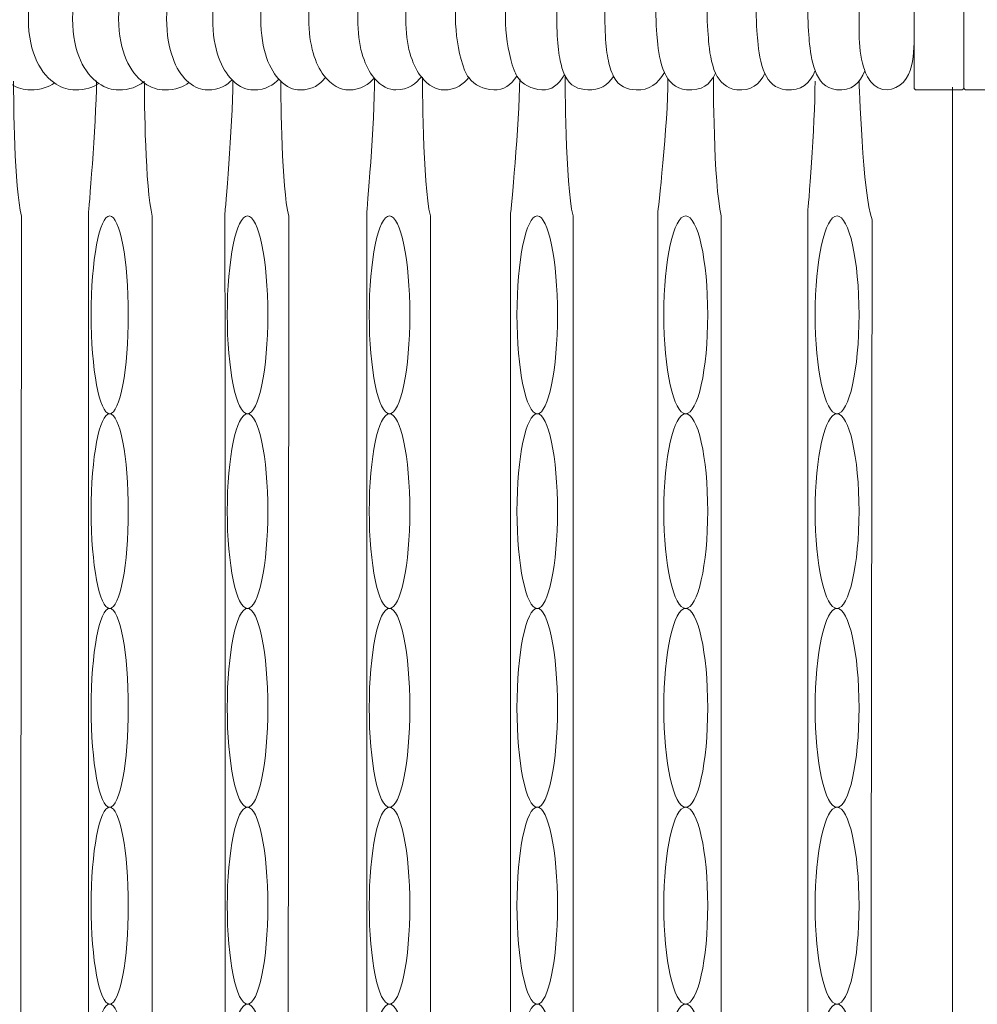
# Model space of a CAD drawing. Units: inches. Extents: x 0 to 28, y -54.2 to 12.4.
# Drawn here: x 7.2 to 13.9, y -25.9 to -19 of the extents above; entities that cross this region are included whole.
import ezdxf

# ---------------------------------------------------------------- set-up
doc = ezdxf.new("R2010")
doc.units = ezdxf.units.IN
doc.header["$MEASUREMENT"] = 0
doc.layers.add('Layer 1', color=7, linetype='Continuous')

# ---------------------------------------------------------------- blocks, each defined once
blk = doc.blocks.new('block 6')
at = {"layer": 'Layer 1', "color": 7, "lineweight": 18, "true_color": 0xffffff}
for points, knots in [([(7.415, -19.3976), (7.415, -19.3976), (7.4139, -19.3982), (7.4139, -19.3982), (7.3742, -19.4257), (7.3213, -19.4467), (7.2434, -19.4467), (7.2017, -19.4467), (7.1548, -19.4339), (7.1095, -19.4051), (7.008, -19.3407), (6.9149, -19.1973), (6.9137, -18.9439), (6.9125, -18.6872), (7.0096, -18.5339), (7.1183, -18.4656), (7.1648, -18.436), (7.2138, -18.4218), (7.2575, -18.4218), (7.3293, -18.4218), (7.3847, -18.4467), (7.4228, -18.472), (7.4228, -18.472), (7.4243, -18.4731), (7.4243, -18.4731)], [0, 0, 0, 0, 1, 1, 1, 2, 2, 2, 3, 3, 3, 4, 4, 4, 5, 5, 5, 6, 6, 6, 7, 7, 7, 8, 8, 8, 8]), ([(7.7278, -19.4005), (7.6885, -19.4269), (7.6363, -19.4467), (7.5608, -19.4467), (7.5189, -19.4467), (7.4718, -19.4338), (7.4265, -19.4053), (7.3251, -19.3405), (7.2323, -19.1972), (7.231, -18.9439), (7.2297, -18.687), (7.3268, -18.5338), (7.4356, -18.4656), (7.4822, -18.4358), (7.531, -18.4216), (7.5746, -18.4216), (7.6445, -18.4216), (7.6989, -18.4453), (7.7364, -18.4699)], [0, 0, 0, 0, 1, 1, 1, 2, 2, 2, 3, 3, 3, 4, 4, 4, 5, 5, 5, 6, 6, 6, 6]), ([(8.0412, -19.3923), (8.0019, -19.4226), (7.9479, -19.4467), (7.8659, -19.4467), (7.8228, -19.4467), (7.7744, -19.4325), (7.7278, -19.4005), (7.7265, -19.4001), (7.7257, -19.3993), (7.7244, -19.3984), (7.629, -19.3302), (7.5444, -19.1886), (7.5431, -18.9439), (7.5418, -18.6952), (7.6307, -18.5437), (7.7334, -18.4721), (7.7343, -18.4712), (7.7356, -18.4708), (7.7364, -18.4699), (7.7844, -18.4371), (7.8344, -18.4216), (7.8798, -18.4216), (7.9562, -18.4216), (8.0136, -18.4505), (8.0507, -18.4777)], [0, 0, 0, 0, 1, 1, 1, 2, 2, 2, 3, 3, 3, 4, 4, 4, 5, 5, 5, 6, 6, 6, 7, 7, 7, 8, 8, 8, 8]), ([(8.3632, -19.3941), (8.3239, -19.4239), (8.2708, -19.4467), (8.1905, -19.4467), (8.1465, -19.4467), (8.0964, -19.4316), (8.049, -19.3984), (8.0464, -19.3967), (8.0438, -19.3945), (8.0412, -19.3923), (7.9492, -19.3224), (7.869, -19.1817), (7.8677, -18.9439), (7.8664, -18.7013), (7.951, -18.5511), (8.0507, -18.4777), (8.0533, -18.4755), (8.0554, -18.4738), (8.058, -18.4721), (8.1068, -18.4376), (8.1582, -18.4216), (8.2043, -18.4216), (8.2786, -18.4216), (8.3347, -18.4488), (8.3718, -18.4751)], [0, 0, 0, 0, 1, 1, 1, 2, 2, 2, 3, 3, 3, 4, 4, 4, 5, 5, 5, 6, 6, 6, 7, 7, 7, 8, 8, 8, 8]), ([(8.6671, -19.3755), (8.6308, -19.4131), (8.5794, -19.4467), (8.4931, -19.4467), (8.453, -19.4467), (8.4068, -19.4308), (8.3632, -19.3941), (8.358, -19.3902), (8.3524, -19.3854), (8.3472, -19.3803), (8.2712, -19.3069), (8.2074, -19.1688), (8.2061, -18.9439), (8.2048, -18.7134), (8.273, -18.5662), (8.3559, -18.4889), (8.361, -18.4842), (8.3662, -18.4794), (8.3718, -18.4751), (8.4163, -18.4388), (8.4633, -18.4216), (8.5056, -18.4216), (8.5876, -18.4216), (8.6446, -18.4635), (8.6757, -18.4941)], [0, 0, 0, 0, 1, 1, 1, 2, 2, 2, 3, 3, 3, 4, 4, 4, 5, 5, 5, 6, 6, 6, 7, 7, 7, 8, 8, 8, 8]), ([(8.9964, -19.3703), (8.9602, -19.41), (8.9079, -19.4467), (8.8177, -19.4467), (8.7728, -19.4467), (8.7197, -19.4264), (8.6718, -19.3803), (8.6701, -19.3785), (8.6688, -19.3772), (8.6671, -19.3755), (8.5933, -19.3008), (8.532, -19.164), (8.5307, -18.9439), (8.5294, -18.7177), (8.595, -18.5718), (8.6757, -18.4941), (8.6774, -18.4919), (8.6787, -18.4902), (8.6804, -18.4889), (8.7288, -18.4432), (8.7827, -18.4216), (8.8302, -18.4216), (8.9157, -18.4216), (8.9744, -18.4673), (9.0042, -18.4984)], [0, 0, 0, 0, 1, 1, 1, 2, 2, 2, 3, 3, 3, 4, 4, 4, 5, 5, 5, 6, 6, 6, 7, 7, 7, 8, 8, 8, 8]), ([(9.3271, -19.3592), (9.3271, -19.3592), (9.3223, -19.3647), (9.3223, -19.3647), (9.2868, -19.4068), (9.2363, -19.4467), (9.1458, -19.4467), (9.1025, -19.4467), (9.0516, -19.4266), (9.0056, -19.3802), (8.9327, -19.3068), (8.8714, -19.1689), (8.8703, -18.9439), (8.8692, -18.7133), (8.9346, -18.5661), (9.0139, -18.4888), (9.0606, -18.4433), (9.1122, -18.4218), (9.1578, -18.4218), (9.2453, -18.4218), (9.3036, -18.4738), (9.3302, -18.5042), (9.3302, -18.5042), (9.3347, -18.5098), (9.3347, -18.5098)], [0, 0, 0, 0, 1, 1, 1, 2, 2, 2, 3, 3, 3, 4, 4, 4, 5, 5, 5, 6, 6, 6, 7, 7, 7, 8, 8, 8, 8]), ([(9.6702, -19.363), (9.6331, -19.4053), (9.5783, -19.4467), (9.4898, -19.4467), (9.435, -19.4467), (9.3689, -19.4157), (9.3145, -19.3436), (9.2545, -19.2641), (9.2092, -19.136), (9.2083, -18.9439), (9.2075, -18.7453), (9.2571, -18.6085), (9.3223, -18.5247), (9.3775, -18.4544), (9.4445, -18.4216), (9.5019, -18.4216), (9.5895, -18.4216), (9.6499, -18.4734), (9.6784, -18.5049)], [0, 0, 0, 0, 1, 1, 1, 2, 2, 2, 3, 3, 3, 4, 4, 4, 5, 5, 5, 6, 6, 6, 6]), ([(10.0021, -19.3548), (9.9659, -19.3997), (9.9124, -19.4467), (9.8226, -19.4467), (9.7755, -19.4467), (9.719, -19.4213), (9.6702, -19.363), (9.665, -19.357), (9.6603, -19.3505), (9.6551, -19.3436), (9.5977, -19.2641), (9.5541, -19.136), (9.5532, -18.9439), (9.5528, -18.7453), (9.6003, -18.6085), (9.6624, -18.5247), (9.6676, -18.5178), (9.6732, -18.5109), (9.6784, -18.5049), (9.7276, -18.4483), (9.7846, -18.4216), (9.8338, -18.4216), (9.9249, -18.4216), (9.9857, -18.4833), (10.0099, -18.5127)], [0, 0, 0, 0, 1, 1, 1, 2, 2, 2, 3, 3, 3, 4, 4, 4, 5, 5, 5, 6, 6, 6, 7, 7, 7, 8, 8, 8, 8]), ([(10.3362, -19.36), (10.3004, -19.4031), (10.2477, -19.4467), (10.161, -19.4467), (10.1118, -19.4467), (10.0522, -19.4191), (10.0021, -19.3548), (9.9991, -19.3513), (9.9961, -19.3475), (9.9935, -19.3436), (9.9361, -19.2641), (9.8925, -19.136), (9.8916, -18.9439), (9.8912, -18.7453), (9.9383, -18.6085), (10.0004, -18.5247), (10.0034, -18.5204), (10.0069, -18.5165), (10.0099, -18.5127), (10.0608, -18.4505), (10.1204, -18.4216), (10.1722, -18.4216), (10.2551, -18.4216), (10.3129, -18.4725), (10.341, -18.504)], [0, 0, 0, 0, 1, 1, 1, 2, 2, 2, 3, 3, 3, 4, 4, 4, 5, 5, 5, 6, 6, 6, 7, 7, 7, 8, 8, 8, 8]), ([(10.6794, -18.5161), (10.6457, -18.4626), (10.5961, -18.4216), (10.4994, -18.4216), (10.4329, -18.4216), (10.3798, -18.4548), (10.341, -18.504), (10.309, -18.5442), (10.2866, -18.596), (10.2741, -18.6486), (10.2249, -18.8528), (10.2318, -19.1083), (10.3073, -19.3082), (10.3146, -19.3276), (10.3241, -19.3449), (10.3362, -19.36), (10.3772, -19.4144), (10.442, -19.4407), (10.5119, -19.4463), (10.5831, -19.4515), (10.6315, -19.4122), (10.6755, -19.3483)], [0, 0, 0, 0, 1, 1, 1, 2, 2, 2, 3, 3, 3, 4, 4, 4, 5, 5, 5, 6, 6, 6, 7, 7, 7, 7]), ([(11.0199, -18.5338), (10.988, -18.4721), (10.941, -18.4216), (10.8391, -18.4216), (10.7705, -18.4216), (10.7169, -18.4604), (10.6794, -18.5161), (10.6539, -18.5541), (10.6354, -18.6011), (10.6246, -18.6486), (10.5779, -18.8528), (10.5848, -19.1083), (10.6561, -19.3082), (10.6613, -19.3229), (10.6677, -19.3362), (10.6755, -19.3483), (10.7143, -19.4105), (10.78, -19.4407), (10.8507, -19.4463), (10.9215, -19.4519), (10.9686, -19.4087), (11.0122, -19.3393)], [0, 0, 0, 0, 1, 1, 1, 2, 2, 2, 3, 3, 3, 4, 4, 4, 5, 5, 5, 6, 6, 6, 7, 7, 7, 7]), ([(11.3575, -19.3522), (11.3156, -19.4135), (11.2552, -19.451), (11.1762, -19.4463), (11.1089, -19.4424), (11.0515, -19.4247), (11.0122, -19.3393), (11.0053, -19.325), (10.9992, -19.3086), (10.9936, -19.29), (10.9694, -19.2111), (10.9561, -19.0967), (10.9561, -18.9029), (10.9561, -18.7583), (10.9729, -18.6499), (11.0027, -18.5727), (11.0079, -18.5588), (11.0139, -18.5459), (11.0199, -18.5338), (11.0601, -18.4565), (11.1175, -18.4216), (11.1857, -18.4216), (11.2755, -18.4216), (11.3316, -18.4652), (11.3666, -18.5213)], [0, 0, 0, 0, 1, 1, 1, 2, 2, 2, 3, 3, 3, 4, 4, 4, 5, 5, 5, 6, 6, 6, 7, 7, 7, 8, 8, 8, 8]), ([(11.7153, -19.3233), (11.6726, -19.4014), (11.6065, -19.4519), (11.5159, -19.4463), (11.452, -19.4424), (11.3968, -19.4264), (11.3575, -19.3522), (11.3489, -19.3349), (11.3407, -19.3142), (11.3333, -19.29), (11.3091, -19.2111), (11.2958, -19.0967), (11.2958, -18.9029), (11.2958, -18.7583), (11.3126, -18.6499), (11.3424, -18.5727), (11.3497, -18.5537), (11.3579, -18.5364), (11.3666, -18.5213), (11.4063, -18.4527), (11.4611, -18.4216), (11.5254, -18.4216), (11.6229, -18.4216), (11.6808, -18.4729), (11.7153, -18.536)], [0, 0, 0, 0, 1, 1, 1, 2, 2, 2, 3, 3, 3, 4, 4, 4, 5, 5, 5, 6, 6, 6, 7, 7, 7, 8, 8, 8, 8]), ([(12.0766, -19.3285), (12.0403, -19.4062), (11.9778, -19.4558), (11.8724, -19.445), (11.7922, -19.4368), (11.7442, -19.3872), (11.7153, -19.3233), (11.6829, -19.2538), (11.673, -19.1675), (11.6665, -19.1006), (11.6566, -18.9987), (11.6329, -18.7013), (11.7153, -18.536), (11.7494, -18.4673), (11.8021, -18.4216), (11.8811, -18.4216), (11.9778, -18.4216), (12.036, -18.4747), (12.0701, -18.5455)], [0, 0, 0, 0, 1, 1, 1, 2, 2, 2, 3, 3, 3, 4, 4, 4, 5, 5, 5, 6, 6, 6, 6]), ([(12.4232, -19.3298), (12.3878, -19.407), (12.3274, -19.4558), (12.226, -19.445), (12.1504, -19.4368), (12.1051, -19.3898), (12.0766, -19.3285), (12.0438, -19.2581), (12.0339, -19.1692), (12.0274, -19.1006), (12.0179, -19.0004), (11.9959, -18.7121), (12.0701, -18.5455), (12.1029, -18.4717), (12.1547, -18.4216), (12.2346, -18.4216), (12.3274, -18.4216), (12.3835, -18.4738), (12.4167, -18.5442)], [0, 0, 0, 0, 1, 1, 1, 2, 2, 2, 3, 3, 3, 4, 4, 4, 5, 5, 5, 6, 6, 6, 6]), ([(12.7776, -19.3103), (12.7435, -19.3984), (12.6818, -19.4567), (12.5721, -19.445), (12.4975, -19.4372), (12.4517, -19.3906), (12.4232, -19.3298), (12.39, -19.2594), (12.38, -19.1696), (12.3736, -19.1006), (12.3641, -19.0004), (12.3416, -18.7108), (12.4167, -18.5442), (12.4495, -18.4712), (12.5013, -18.4216), (12.5808, -18.4216), (12.6822, -18.4216), (12.74, -18.4842), (12.7715, -18.5649)], [0, 0, 0, 0, 1, 1, 1, 2, 2, 2, 3, 3, 3, 4, 4, 4, 5, 5, 5, 6, 6, 6, 6]), ([(13.1251, -18.5718), (13.1251, -18.5714), (13.1251, -18.5714), (13.1251, -18.5714), (13.0948, -18.4876), (13.0387, -18.4216), (12.9382, -18.4216), (12.8544, -18.4216), (12.8026, -18.4807), (12.7715, -18.5649), (12.7085, -18.7337), (12.7288, -19.0043), (12.7374, -19.1006), (12.7431, -19.1631), (12.7517, -19.2434), (12.7776, -19.3103), (12.8044, -19.3803), (12.8497, -19.4364), (12.9295, -19.445), (13.0353, -19.4567), (13.0948, -19.3988), (13.1277, -19.3108), (13.1277, -19.3108), (13.1277, -19.3108), (13.1277, -19.3103)], [0, 0, 0, 0, 1, 1, 1, 2, 2, 2, 3, 3, 3, 4, 4, 4, 5, 5, 5, 6, 6, 6, 7, 7, 7, 8, 8, 8, 8]), ([(13.476, -19.0198), (13.476, -19.0198), (13.476, -19.0216), (13.476, -19.0216), (13.476, -19.0505), (13.4764, -19.082), (13.476, -19.1139), (13.4743, -19.2016), (13.4648, -19.2944), (13.4207, -19.3652), (13.3733, -19.4407), (13.2688, -19.4757), (13.195, -19.4131), (13.1652, -19.388), (13.1436, -19.3526), (13.1277, -19.3108), (13.1277, -19.3108), (13.1277, -19.3108), (13.1277, -19.3103), (13.0776, -19.1778), (13.0884, -18.9831), (13.0897, -18.8683), (13.0905, -18.7975), (13.0923, -18.6719), (13.1251, -18.5718), (13.1251, -18.5714), (13.1251, -18.5714), (13.1251, -18.5714), (13.1523, -18.4872), (13.201, -18.4216), (13.2887, -18.4216), (13.4151, -18.4216), (13.4613, -18.5351), (13.476, -18.6681)], [0, 0, 0, 0, 1, 1, 1, 2, 2, 2, 3, 3, 3, 4, 4, 4, 5, 5, 5, 6, 6, 6, 7, 7, 7, 8, 8, 8, 9, 9, 9, 10, 10, 10, 11, 11, 11, 11]), ([(13.8088, -19.4467), (13.8088, -19.4467), (13.4945, -19.4467), (13.4945, -19.4467), (13.4842, -19.4467), (13.4759, -19.4384), (13.4759, -19.4282), (13.4759, -19.4282), (13.4759, -18.4401), (13.4759, -18.4401), (13.4759, -18.4299), (13.4842, -18.4216), (13.4945, -18.4216), (13.4945, -18.4216), (13.8088, -18.4216), (13.8088, -18.4216), (13.819, -18.4216), (13.8273, -18.4299), (13.8273, -18.4401), (13.8273, -18.4401), (13.8273, -19.4282), (13.8273, -19.4282), (13.8273, -19.4384), (13.819, -19.4467), (13.8088, -19.4467)], [0, 0, 0, 0, 1, 1, 1, 2, 2, 2, 3, 3, 3, 4, 4, 4, 5, 5, 5, 6, 6, 6, 7, 7, 7, 8, 8, 8, 8]), ([(14.1544, -19.4467), (14.1544, -19.4467), (13.8456, -19.4467), (13.8456, -19.4467), (13.8355, -19.4467), (13.8273, -19.4386), (13.8273, -19.4285), (13.8273, -19.4285), (13.8273, -18.4398), (13.8273, -18.4398), (13.8273, -18.4297), (13.8355, -18.4216), (13.8456, -18.4216), (13.8456, -18.4216), (14.1544, -18.4216), (14.1544, -18.4216), (14.1645, -18.4216), (14.1727, -18.4297), (14.1727, -18.4398), (14.1727, -18.4398), (14.1727, -19.4285), (14.1727, -19.4285), (14.1727, -19.4386), (14.1645, -19.4467), (14.1544, -19.4467)], [0, 0, 0, 0, 1, 1, 1, 2, 2, 2, 3, 3, 3, 4, 4, 4, 5, 5, 5, 6, 6, 6, 7, 7, 7, 8, 8, 8, 8])]:
    blk.add_open_spline(points, degree=3, knots=knots, dxfattribs=at)
blk = doc.blocks.new('block 7')
at = {"layer": 'Layer 1', "color": 7, "lineweight": 18, "true_color": 0xffffff}
for points in [[(12.0212, -21.0331), (12.0212, -21.4182), (11.9518, -21.7304), (11.8661, -21.7304), (11.7804, -21.7304), (11.711, -21.4182), (11.711, -21.0331), (11.711, -20.6479), (11.7804, -20.3357), (11.8661, -20.3357), (11.9518, -20.3357), (12.0212, -20.6479), (12.0212, -21.0331)], [(12.0212, -22.4174), (12.0212, -22.7968), (11.9518, -23.1043), (11.8661, -23.1043), (11.7804, -23.1043), (11.711, -22.7968), (11.711, -22.4174), (11.711, -22.038), (11.7804, -21.7304), (11.8661, -21.7304), (11.9518, -21.7304), (12.0212, -22.038), (12.0212, -22.4174)], [(12.0212, -23.8054), (12.0212, -24.1926), (11.9518, -24.5064), (11.8661, -24.5064), (11.7804, -24.5064), (11.711, -24.1926), (11.711, -23.8054), (11.711, -23.4182), (11.7804, -23.1043), (11.8661, -23.1043), (11.9518, -23.1043), (12.0212, -23.4182), (12.0212, -23.8054)], [(12.0212, -25.2008), (12.0212, -25.5844), (11.9518, -25.8952), (11.8661, -25.8952), (11.7804, -25.8952), (11.711, -25.5844), (11.711, -25.2008), (11.711, -24.8173), (11.7804, -24.5064), (11.8661, -24.5064), (11.9518, -24.5064), (12.0212, -24.8173), (12.0212, -25.2008)], [(12.0212, -26.5897), (12.0212, -26.9732), (11.9518, -27.2841), (11.8661, -27.2841), (11.7804, -27.2841), (11.711, -26.9732), (11.711, -26.5897), (11.711, -26.2061), (11.7804, -25.8952), (11.8661, -25.8952), (11.9518, -25.8952), (12.0212, -26.2061), (12.0212, -26.5897)]]:
    blk.add_open_spline(points, degree=3, knots=[0, 0, 0, 0, 1, 1, 1, 2, 2, 2, 3, 3, 3, 4, 4, 4, 4], dxfattribs=at)
blk = doc.blocks.new('block 8')
at = {"layer": 'Layer 1', "color": 7, "lineweight": 18, "true_color": 0xffffff}
for points in [[(10.9623, -21.0331), (10.9623, -21.4182), (10.8983, -21.7304), (10.8193, -21.7304), (10.7404, -21.7304), (10.6764, -21.4182), (10.6764, -21.0331), (10.6764, -20.6479), (10.7404, -20.3357), (10.8193, -20.3357), (10.8983, -20.3357), (10.9623, -20.6479), (10.9623, -21.0331)], [(10.9623, -22.4174), (10.9623, -22.7968), (10.8983, -23.1043), (10.8193, -23.1043), (10.7404, -23.1043), (10.6764, -22.7968), (10.6764, -22.4174), (10.6764, -22.038), (10.7404, -21.7304), (10.8193, -21.7304), (10.8983, -21.7304), (10.9623, -22.038), (10.9623, -22.4174)], [(10.9623, -23.8054), (10.9623, -24.1926), (10.8983, -24.5064), (10.8193, -24.5064), (10.7404, -24.5064), (10.6764, -24.1926), (10.6764, -23.8054), (10.6764, -23.4182), (10.7404, -23.1043), (10.8193, -23.1043), (10.8983, -23.1043), (10.9623, -23.4182), (10.9623, -23.8054)], [(10.9623, -25.2008), (10.9623, -25.5844), (10.8983, -25.8952), (10.8193, -25.8952), (10.7404, -25.8952), (10.6764, -25.5844), (10.6764, -25.2008), (10.6764, -24.8173), (10.7404, -24.5064), (10.8193, -24.5064), (10.8983, -24.5064), (10.9623, -24.8173), (10.9623, -25.2008)], [(10.9623, -26.5897), (10.9623, -26.9732), (10.8983, -27.2841), (10.8193, -27.2841), (10.7404, -27.2841), (10.6764, -26.9732), (10.6764, -26.5897), (10.6764, -26.2061), (10.7404, -25.8952), (10.8193, -25.8952), (10.8983, -25.8952), (10.9623, -26.2061), (10.9623, -26.5897)]]:
    blk.add_open_spline(points, degree=3, knots=[0, 0, 0, 0, 1, 1, 1, 2, 2, 2, 3, 3, 3, 4, 4, 4, 4], dxfattribs=at)
blk = doc.blocks.new('block 9')
at = {"layer": 'Layer 1', "color": 7, "lineweight": 18, "true_color": 0xffffff}
for points in [[(9.9206, -21.0331), (9.9206, -21.4182), (9.8566, -21.7304), (9.7776, -21.7304), (9.6987, -21.7304), (9.6346, -21.4182), (9.6346, -21.0331), (9.6346, -20.6479), (9.6987, -20.3357), (9.7776, -20.3357), (9.8566, -20.3357), (9.9206, -20.6479), (9.9206, -21.0331)], [(9.9206, -22.4174), (9.9206, -22.7968), (9.8566, -23.1043), (9.7776, -23.1043), (9.6987, -23.1043), (9.6346, -22.7968), (9.6346, -22.4174), (9.6346, -22.038), (9.6987, -21.7304), (9.7776, -21.7304), (9.8566, -21.7304), (9.9206, -22.038), (9.9206, -22.4174)], [(9.9206, -23.8054), (9.9206, -24.1926), (9.8566, -24.5064), (9.7776, -24.5064), (9.6987, -24.5064), (9.6346, -24.1926), (9.6346, -23.8054), (9.6346, -23.4182), (9.6987, -23.1043), (9.7776, -23.1043), (9.8566, -23.1043), (9.9206, -23.4182), (9.9206, -23.8054)], [(9.9206, -25.2008), (9.9206, -25.5844), (9.8566, -25.8952), (9.7776, -25.8952), (9.6987, -25.8952), (9.6346, -25.5844), (9.6346, -25.2008), (9.6346, -24.8173), (9.6987, -24.5064), (9.7776, -24.5064), (9.8566, -24.5064), (9.9206, -24.8173), (9.9206, -25.2008)], [(9.9206, -26.5897), (9.9206, -26.9732), (9.8566, -27.2841), (9.7776, -27.2841), (9.6987, -27.2841), (9.6346, -26.9732), (9.6346, -26.5897), (9.6346, -26.2061), (9.6987, -25.8952), (9.7776, -25.8952), (9.8566, -25.8952), (9.9206, -26.2061), (9.9206, -26.5897)]]:
    blk.add_open_spline(points, degree=3, knots=[0, 0, 0, 0, 1, 1, 1, 2, 2, 2, 3, 3, 3, 4, 4, 4, 4], dxfattribs=at)
blk = doc.blocks.new('block 10')
at = {"layer": 'Layer 1', "color": 7, "lineweight": 18, "true_color": 0xffffff}
for points in [[(8.9194, -21.0331), (8.9194, -21.4182), (8.8554, -21.7304), (8.7765, -21.7304), (8.6975, -21.7304), (8.6335, -21.4182), (8.6335, -21.0331), (8.6335, -20.6479), (8.6975, -20.3357), (8.7765, -20.3357), (8.8554, -20.3357), (8.9194, -20.6479), (8.9194, -21.0331)], [(8.9194, -22.4174), (8.9194, -22.7968), (8.8554, -23.1043), (8.7765, -23.1043), (8.6975, -23.1043), (8.6335, -22.7968), (8.6335, -22.4174), (8.6335, -22.038), (8.6975, -21.7304), (8.7765, -21.7304), (8.8554, -21.7304), (8.9194, -22.038), (8.9194, -22.4174)], [(8.9194, -23.8054), (8.9194, -24.1926), (8.8554, -24.5064), (8.7765, -24.5064), (8.6975, -24.5064), (8.6335, -24.1926), (8.6335, -23.8054), (8.6335, -23.4182), (8.6975, -23.1043), (8.7765, -23.1043), (8.8554, -23.1043), (8.9194, -23.4182), (8.9194, -23.8054)], [(8.9194, -25.2008), (8.9194, -25.5844), (8.8554, -25.8952), (8.7765, -25.8952), (8.6975, -25.8952), (8.6335, -25.5844), (8.6335, -25.2008), (8.6335, -24.8173), (8.6975, -24.5064), (8.7765, -24.5064), (8.8554, -24.5064), (8.9194, -24.8173), (8.9194, -25.2008)], [(8.9194, -26.5897), (8.9194, -26.9732), (8.8554, -27.2841), (8.7765, -27.2841), (8.6975, -27.2841), (8.6335, -26.9732), (8.6335, -26.5897), (8.6335, -26.2061), (8.6975, -25.8952), (8.7765, -25.8952), (8.8554, -25.8952), (8.9194, -26.2061), (8.9194, -26.5897)]]:
    blk.add_open_spline(points, degree=3, knots=[0, 0, 0, 0, 1, 1, 1, 2, 2, 2, 3, 3, 3, 4, 4, 4, 4], dxfattribs=at)
blk = doc.blocks.new('block 11')
at = {"layer": 'Layer 1', "color": 7, "lineweight": 18, "true_color": 0xffffff}
for points in [[(7.9354, -21.0331), (7.9354, -21.4182), (7.8768, -21.7304), (7.8045, -21.7304), (7.7321, -21.7304), (7.6735, -21.4182), (7.6735, -21.0331), (7.6735, -20.6479), (7.7321, -20.3357), (7.8045, -20.3357), (7.8768, -20.3357), (7.9354, -20.6479), (7.9354, -21.0331)], [(7.9354, -22.4174), (7.9354, -22.7968), (7.8768, -23.1043), (7.8045, -23.1043), (7.7321, -23.1043), (7.6735, -22.7968), (7.6735, -22.4174), (7.6735, -22.038), (7.7321, -21.7304), (7.8045, -21.7304), (7.8768, -21.7304), (7.9354, -22.038), (7.9354, -22.4174)], [(7.9354, -23.8054), (7.9354, -24.1926), (7.8768, -24.5064), (7.8045, -24.5064), (7.7321, -24.5064), (7.6735, -24.1926), (7.6735, -23.8054), (7.6735, -23.4182), (7.7321, -23.1043), (7.8045, -23.1043), (7.8768, -23.1043), (7.9354, -23.4182), (7.9354, -23.8054)], [(7.9354, -25.2008), (7.9354, -25.5844), (7.8768, -25.8952), (7.8045, -25.8952), (7.7321, -25.8952), (7.6735, -25.5844), (7.6735, -25.2008), (7.6735, -24.8173), (7.7321, -24.5064), (7.8045, -24.5064), (7.8768, -24.5064), (7.9354, -24.8173), (7.9354, -25.2008)], [(7.9354, -26.5897), (7.9354, -26.9732), (7.8768, -27.2841), (7.8045, -27.2841), (7.7321, -27.2841), (7.6735, -26.9732), (7.6735, -26.5897), (7.6735, -26.2061), (7.7321, -25.8952), (7.8045, -25.8952), (7.8768, -25.8952), (7.9354, -26.2061), (7.9354, -26.5897)]]:
    blk.add_open_spline(points, degree=3, knots=[0, 0, 0, 0, 1, 1, 1, 2, 2, 2, 3, 3, 3, 4, 4, 4, 4], dxfattribs=at)
blk = doc.blocks.new('block 4')
at = {"layer": 'Layer 1', "color": 7, "lineweight": 18, "true_color": 0xffffff}
blk.add_lwpolyline([(13.7458, -19.4281), (13.7458, -44.278)], dxfattribs=at)
for points, knots in [([(10.0099, -19.3571), (10.0099, -19.3571), (10.0095, -20.1118), (10.0657, -20.3357), (10.0657, -20.3357), (10.0657, -35.6379), (10.0657, -35.6379), (10.0657, -35.6379), (10.0918, -36.0252), (10.2469, -36.3622), (10.5001, -36.9125), (10.5469, -38.0546), (9.8526, -38.0546), (9.3261, -38.0546), (9.2627, -37.4989), (9.2627, -37.4989), (9.2627, -37.4989), (9.144, -37.0205), (9.4821, -36.1967), (9.4821, -36.1967), (9.6188, -35.8437), (9.6188, -35.6371), (9.6188, -35.6371), (9.6166, -20.3141), (9.6166, -20.3141), (9.6166, -20.3141), (9.6728, -19.6767), (9.6728, -19.3604)], [0, 0, 0, 0, 1, 1, 1, 2, 2, 2, 3, 3, 3, 4, 4, 4, 5, 5, 5, 6, 6, 6, 7, 7, 7, 8, 8, 8, 9, 9, 9, 9]), ([(11.0157, -19.3571), (11.0157, -19.3571), (11.0153, -20.1118), (11.0715, -20.3357), (11.0715, -20.3357), (11.0715, -34.2324), (11.0715, -34.2324), (11.0715, -34.2324), (11.0687, -34.6554), (11.2853, -35.1194), (11.5019, -35.5834), (11.4155, -36.1068), (11.4155, -36.1068), (11.4155, -36.1068), (11.394, -36.6032), (10.8706, -36.6626), (10.3472, -36.7219), (10.2609, -36.0583), (10.2609, -36.0583), (10.2609, -36.0583), (10.1692, -35.5597), (10.4551, -34.9268), (10.4551, -34.9268), (10.6278, -34.5), (10.6332, -34.2324), (10.6332, -34.2324), (10.6314, -20.3141), (10.6314, -20.3141), (10.6314, -20.3141), (10.6953, -19.6843), (10.6953, -19.3681)], [0, 0, 0, 0, 1, 1, 1, 2, 2, 2, 3, 3, 3, 4, 4, 4, 5, 5, 5, 6, 6, 6, 7, 7, 7, 8, 8, 8, 9, 9, 9, 10, 10, 10, 10]), ([(12.0612, -19.3571), (12.0612, -19.3571), (12.0608, -20.1118), (12.117, -20.3357), (12.117, -20.3357), (12.117, -35.6379), (12.117, -35.6379), (12.117, -35.6379), (12.1071, -35.918), (12.3413, -36.4737), (12.5756, -37.0294), (12.4785, -37.5312), (12.4785, -37.5312), (12.4785, -37.5312), (12.3598, -38.0546), (11.8634, -38.0546), (11.367, -38.0546), (11.2968, -37.4557), (11.2968, -37.4557), (11.2968, -37.4557), (11.2267, -36.9431), (11.4317, -36.4575), (11.6368, -35.9719), (11.6529, -35.8219), (11.6691, -35.6379), (11.6691, -35.6379), (11.6691, -20.3141), (11.6691, -20.3141), (11.6691, -20.3141), (11.7407, -19.6843), (11.7407, -19.3681)], [0, 0, 0, 0, 1, 1, 1, 2, 2, 2, 3, 3, 3, 4, 4, 4, 5, 5, 5, 6, 6, 6, 7, 7, 7, 8, 8, 8, 9, 9, 9, 10, 10, 10, 10]), ([(6.7894, -19.3816), (6.7868, -19.7044), (6.7333, -20.3143), (6.7333, -20.3143), (6.7333, -20.3143), (6.7378, -30.0617), (6.7378, -30.0617), (6.7378, -30.1566), (6.5614, -30.776), (6.5614, -30.776), (6.4966, -30.9955), (6.3312, -31.6789), (6.4391, -32.0242), (6.547, -32.3695), (6.7412, -32.5278), (7.0548, -32.4973), (7.3685, -32.4669), (7.4966, -31.9451), (7.4966, -31.7436), (7.4966, -31.3803), (7.394, -31.01), (7.3025, -30.759), (7.2258, -30.5484), (7.1724, -30.0962), (7.1724, -30.0962), (7.1724, -30.0962), (7.1826, -20.3359), (7.1826, -20.3359), (7.1325, -20.1378), (7.1274, -19.524), (7.1265, -19.385)], [0, 0, 0, 0, 1, 1, 1, 2, 2, 2, 3, 3, 3, 4, 4, 4, 5, 5, 5, 6, 6, 6, 7, 7, 7, 8, 8, 8, 9, 9, 9, 10, 10, 10, 10]), ([(8.0488, -19.385), (8.0496, -19.524), (8.0548, -20.1378), (8.1049, -20.3359), (8.1049, -20.3359), (8.1009, -37.0422), (8.1009, -37.0422), (8.1009, -37.0422), (8.1297, -37.4521), (8.3095, -37.8586), (8.4894, -38.265), (8.4426, -38.8621), (8.3994, -38.9844), (8.3563, -39.1067), (8.2664, -39.4125), (7.8959, -39.4412), (7.5254, -39.47), (7.4175, -39.1751), (7.3275, -38.8981), (7.2376, -38.6211), (7.4139, -37.8811), (7.4858, -37.7206), (7.5577, -37.56), (7.6585, -37.1931), (7.6585, -36.9773), (7.6585, -36.9773), (7.6555, -20.3143), (7.6555, -20.3143), (7.6555, -20.3143), (7.7091, -19.7044), (7.7117, -19.3816)], [0, 0, 0, 0, 1, 1, 1, 2, 2, 2, 3, 3, 3, 4, 4, 4, 5, 5, 5, 6, 6, 6, 7, 7, 7, 8, 8, 8, 9, 9, 9, 10, 10, 10, 10]), ([(8.6735, -19.3816), (8.6709, -19.7044), (8.6174, -20.3143), (8.6174, -20.3143), (8.6174, -20.3143), (8.6261, -39.6463), (8.6189, -39.7877), (8.6117, -39.929), (8.5613, -40.247), (8.4066, -40.6211), (8.252, -40.9952), (8.252, -41.4484), (8.252, -41.4484), (8.2556, -42.0743), (8.6656, -42.2937), (8.9194, -42.2397), (9.1733, -42.1858), (9.3778, -42.0059), (9.4138, -41.5599), (9.4498, -41.1139), (9.2304, -40.5635), (9.2304, -40.5635), (9.0757, -40.2758), (9.0541, -39.8081), (9.0541, -39.8081), (9.0541, -39.8081), (9.0668, -20.3359), (9.0668, -20.3359), (9.0167, -20.1378), (9.0115, -19.524), (9.0107, -19.385)], [0, 0, 0, 0, 1, 1, 1, 2, 2, 2, 3, 3, 3, 4, 4, 4, 5, 5, 5, 6, 6, 6, 7, 7, 7, 8, 8, 8, 9, 9, 9, 10, 10, 10, 10]), ([(12.7776, -19.3841), (12.7776, -19.7001), (12.7275, -20.2979), (12.7275, -20.2979), (12.7275, -20.2979), (12.7271, -30.0315), (12.7271, -30.0315), (12.7271, -30.0315), (12.7271, -30.0323), (12.7271, -30.034)], [0, 0, 0, 0, 1, 1, 1, 2, 2, 2, 3, 3, 3, 3]), ([(13.0879, -19.3841), (13.0879, -19.3841), (13.1151, -20.19), (13.1799, -20.3627), (13.1799, -20.3627), (13.1674, -30.0617), (13.1674, -30.0617)], [0, 0, 0, 0, 1, 1, 1, 2, 2, 2, 2]), ([(13.0878, -21.0331), (13.0878, -21.4182), (13.0184, -21.7304), (12.9327, -21.7304), (12.847, -21.7304), (12.7776, -21.4182), (12.7776, -21.0331), (12.7776, -20.6479), (12.847, -20.3357), (12.9327, -20.3357), (13.0184, -20.3357), (13.0878, -20.6479), (13.0878, -21.0331)], [0, 0, 0, 0, 1, 1, 1, 2, 2, 2, 3, 3, 3, 4, 4, 4, 4]), ([(13.0878, -22.4174), (13.0878, -22.7968), (13.0184, -23.1043), (12.9327, -23.1043), (12.847, -23.1043), (12.7776, -22.7968), (12.7776, -22.4174), (12.7776, -22.038), (12.847, -21.7304), (12.9327, -21.7304), (13.0184, -21.7304), (13.0878, -22.038), (13.0878, -22.4174)], [0, 0, 0, 0, 1, 1, 1, 2, 2, 2, 3, 3, 3, 4, 4, 4, 4]), ([(13.0878, -23.8054), (13.0878, -24.1926), (13.0184, -24.5064), (12.9327, -24.5064), (12.847, -24.5064), (12.7776, -24.1926), (12.7776, -23.8054), (12.7776, -23.4182), (12.847, -23.1043), (12.9327, -23.1043), (13.0184, -23.1043), (13.0878, -23.4182), (13.0878, -23.8054)], [0, 0, 0, 0, 1, 1, 1, 2, 2, 2, 3, 3, 3, 4, 4, 4, 4]), ([(13.0878, -25.2008), (13.0878, -25.5844), (13.0184, -25.8952), (12.9327, -25.8952), (12.847, -25.8952), (12.7776, -25.5844), (12.7776, -25.2008), (12.7776, -24.8173), (12.847, -24.5064), (12.9327, -24.5064), (13.0184, -24.5064), (13.0878, -24.8173), (13.0878, -25.2008)], [0, 0, 0, 0, 1, 1, 1, 2, 2, 2, 3, 3, 3, 4, 4, 4, 4]), ([(13.0878, -26.5897), (13.0878, -26.9732), (13.0184, -27.2841), (12.9327, -27.2841), (12.847, -27.2841), (12.7776, -26.9732), (12.7776, -26.5897), (12.7776, -26.2061), (12.847, -25.8952), (12.9327, -25.8952), (13.0184, -25.8952), (13.0878, -26.2061), (13.0878, -26.5897)], [0, 0, 0, 0, 1, 1, 1, 2, 2, 2, 3, 3, 3, 4, 4, 4, 4])]:
    blk.add_open_spline(points, degree=3, knots=knots, dxfattribs=at)
at = {"layer": 'Layer 1'}
for name in ['block 6', 'block 11', 'block 10', 'block 9', 'block 8', 'block 7']:
    blk.add_blockref(name, (0, 0), dxfattribs=at)
blk = doc.blocks.new('block 2')
at = {"layer": 'Layer 1'}
blk.add_blockref('block 4', (0, 0), dxfattribs=at)

msp = doc.modelspace()

# ---------------------------------------------------------------- block references
at = {"layer": 'Layer 1'}
msp.add_blockref('block 2', (0, 0), dxfattribs=at)

doc.saveas('drawing.dxf')
